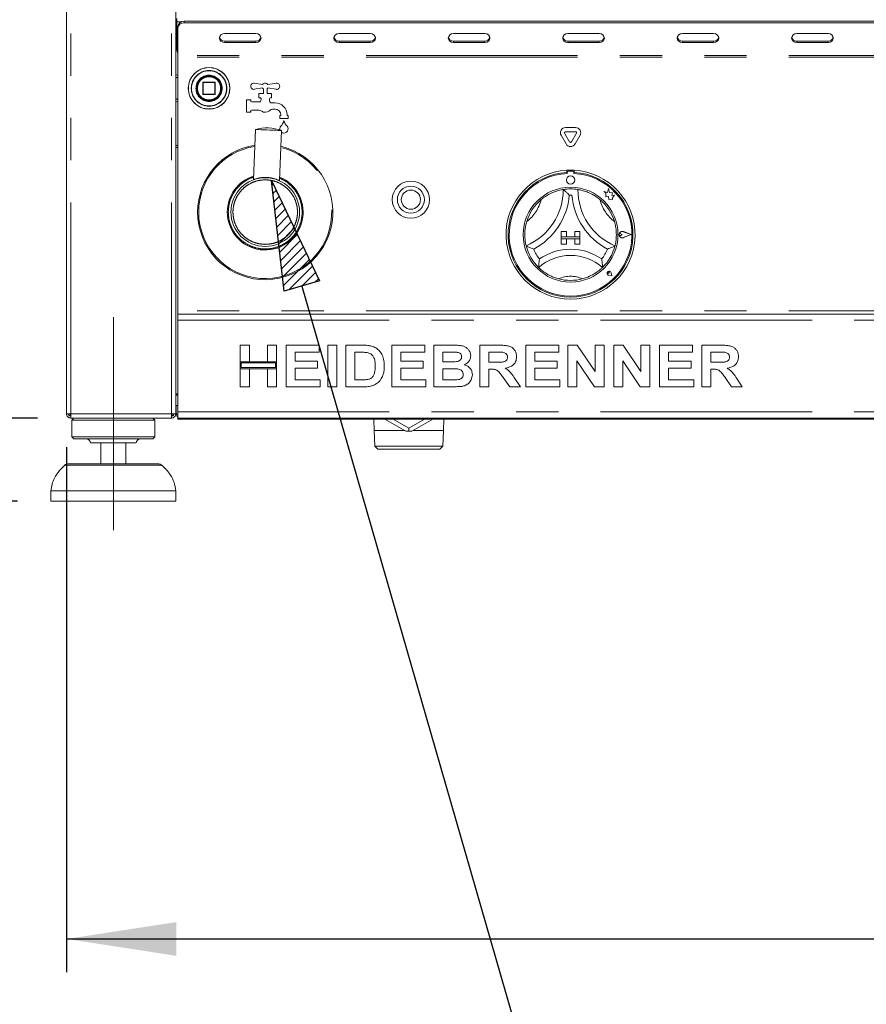
# Model space of a CAD drawing. Units: millimetres. Extents: x 5 to 415, y 5 to 292.
# Drawn here: x 43 to 69, y 182 to 212 of the extents above; entities that cross this region are included whole.
import ezdxf

# ---------------------------------------------------------------- set-up
doc = ezdxf.new("R2010")
doc.units = ezdxf.units.MM
doc.linetypes.add('CENTERX2', pattern=[20.32, 12.7, -2.54, 2.54, -2.54])
doc.linetypes.add('PHANTOM', pattern=[12.7, 6.35, -1.27, 1.27, -1.27, 1.27, -1.27])
doc.layers.add('BEMAßUNG', color=96, linetype='Continuous')
doc.layers.add('SLD-0', color=179, linetype='Continuous')
doc.styles.add('SLDTEXTSTYLE0', font='TXT', dxfattribs={"width": 0.75})
doc.styles.add('SLDTEXTSTYLE2', font='TXT', dxfattribs={"width": 0.96})
doc.dimstyles.new('SLDDIMSTYLE0', dxfattribs={"dimtxt": 3.5, "dimasz": 3.302, "dimexe": 0, "dimexo": 0.0625, "dimgap": 0.875, "dimtad": 1, "dimdec": 0, "dimlfac": 16, "dimrnd": 1e-09, "dimzin": 12, "dimdsep": 46, "dimtxsty": 'SLDTEXTSTYLE0', "dimblk1": 'NONE', "dimblk2": 'NONE', "dimsah": 1, "dimcen": 0.09, "dimadec": 0, "dimazin": 3, "dimtfac": 1, "dimtofl": 0, "dimtmove": 0, "dimatfit": 3, "dimldrblk": 'NONE', "dimfxl": 0, "dimfrac": 2, "dimtolj": 1, "dimtzin": 12, "dimarcsym": 0})
doc.dimstyles.new('SLDDIMSTYLE1', dxfattribs={"dimtxt": 3.5, "dimasz": 3.302, "dimexe": 0, "dimexo": 0.0625, "dimgap": 0.875, "dimtad": 1, "dimdec": 0, "dimlfac": 16, "dimrnd": 1e-09, "dimzin": 12, "dimdsep": 46, "dimtxsty": 'SLDTEXTSTYLE0', "dimblk1": 'NONE', "dimblk2": 'NONE', "dimsah": 1, "dimcen": 0.09, "dimadec": 0, "dimazin": 3, "dimtfac": 1, "dimtdec": 0, "dimtofl": 0, "dimtmove": 0, "dimatfit": 3, "dimldrblk": 'NONE', "dimfxl": 0, "dimfrac": 2, "dimtolj": 1, "dimtzin": 12, "dimarcsym": 0})
doc.dimstyles.new('SLDDIMSTYLE2', dxfattribs={"dimtxt": 3.5, "dimasz": 3.302, "dimexe": 0, "dimexo": 0.0625, "dimgap": 0.875, "dimtad": 1, "dimdec": 0, "dimlfac": 16, "dimrnd": 1e-09, "dimzin": 12, "dimdsep": 46, "dimtxsty": 'SLDTEXTSTYLE0', "dimblk1": 'NONE', "dimblk2": 'NONE', "dimsah": 1, "dimcen": 0.09, "dimadec": 0, "dimazin": 3, "dimtol": 1, "dimtp": 15, "dimtm": 10, "dimtfac": 1, "dimtofl": 0, "dimtmove": 0, "dimatfit": 3, "dimldrblk": 'NONE', "dimfxl": 0, "dimfrac": 2, "dimtolj": 1, "dimtzin": 12, "dimarcsym": 0})

# ---------------------------------------------------------------- blocks, each defined once
blk = doc.blocks.new('_D')
at = {"layer": 'BEMAßUNG'}
for p, q in [((43.667, 224.733), (33.339, 224.733)), ((34.339, 197.233), (34.339, 224.733)), ((43.339, 197.233), (33.339, 197.233))]:
    blk.add_line(p, q, dxfattribs=at)
for points in [[(34.339, 224.733), (33.831, 221.431), (34.847, 221.431)], [(34.339, 197.233), (34.847, 200.535), (33.831, 200.535)]]:
    blk.add_solid(points, dxfattribs=at)
at = {"layer": 'BEMAßUNG', "insert": (30.09, 204.059), "char_height": 3.5, "attachment_point": 1, "rotation": 90, "style": 'SLDTEXTSTYLE2'}
blk.add_mtext('440', dxfattribs=at)
blk = doc.blocks.new('_None')
blk = doc.blocks.new('_D_1')
at = {"layer": 'BEMAßUNG'}
for p, q in [((43.667, 234.103), (27.339, 234.103)), ((28.339, 197.233), (28.339, 234.103)), ((43.339, 197.233), (27.339, 197.233))]:
    blk.add_line(p, q, dxfattribs=at)
for points in [[(28.339, 234.103), (27.831, 230.801), (28.847, 230.801)], [(28.339, 197.233), (28.847, 200.535), (27.831, 200.535)]]:
    blk.add_solid(points, dxfattribs=at)
at = {"layer": 'BEMAßUNG', "insert": (24.09, 212.366), "char_height": 3.5, "attachment_point": 1, "rotation": 90, "style": 'SLDTEXTSTYLE2'}
blk.add_mtext('590', dxfattribs=at)
blk = doc.blocks.new('_D_3')
at = {"layer": 'BEMAßUNG'}
for p, q in [((40.112, 199.733), (40.112, 206.083)), ((43.937, 199.733), (39.112, 199.733)), ((40.112, 197.233), (40.112, 199.733)), ((43.339, 197.233), (39.112, 197.233)), ((40.112, 197.233), (40.112, 179.999))]:
    blk.add_line(p, q, dxfattribs=at)
for points in [[(40.112, 199.733), (40.62, 203.035), (39.604, 203.035)], [(40.112, 197.233), (39.604, 193.931), (40.62, 193.931)]]:
    blk.add_solid(points, dxfattribs=at)
at = {"layer": 'BEMAßUNG', "char_height": 3.5, "attachment_point": 1, "rotation": 90, "style": 'SLDTEXTSTYLE2'}
for s, insert in [('15', (31.337, 189.294)), ('10', (35.862, 189.294)), ('+', (31.337, 186.465)), ('-', (35.862, 187.104)), ('40', (35.809, 179.999))]:
    blk.add_mtext(s, dxfattribs=dict(at, insert=insert))
blk = doc.blocks.new('_D_5')
at = {"layer": 'BEMAßUNG'}
for p, q in [((44.808, 198.858), (44.808, 183.079)), ((152.401, 198.858), (152.401, 183.079)), ((44.808, 184.079), (152.401, 184.079))]:
    blk.add_line(p, q, dxfattribs=at)
for points in [[(44.808, 184.079), (48.11, 183.571), (48.11, 184.587)], [(152.401, 184.079), (149.099, 184.587), (149.099, 183.571)]]:
    blk.add_solid(points, dxfattribs=at)
at = {"layer": 'BEMAßUNG', "insert": (96.693, 188.329), "char_height": 3.5, "attachment_point": 1, "style": 'SLDTEXTSTYLE2'}
blk.add_mtext('1722', dxfattribs=at)

msp = doc.modelspace()

# ---------------------------------------------------------------- hatches: boundary and pattern name
at = {"layer": 'BEMAßUNG'}
h = msp.add_hatch(dxfattribs=at)
h.set_pattern_fill('ANSI31', color=256, scale=0.0625, style=0)
h.paths.add_polyline_path([(52.404, 203.851), (51.347, 203.546), (50.961, 206.871)], flags=0)

# ---------------------------------------------------------------- linework, layer by layer
for p, q in [((51.347, 203.546), (50.961, 206.871)), ((50.961, 206.871), (52.404, 203.851)), ((52.404, 203.851), (51.347, 203.546)), ((51.876, 203.699), (59.716, 176.519))]:
    msp.add_line(p, q, dxfattribs=at)
at = {"layer": 'BEMAßUNG', "linetype": 'CENTERX2', "lineweight": 18}
msp.add_line((46.214, 196.358), (46.214, 202.764), dxfattribs=at)
at = {"layer": 'SLD-0', "color": 179, "linetype": 'Continuous', "lineweight": 18}
for p, q in [((44.808, 199.858), (44.808, 221.483)), ((48.089, 199.858), (48.089, 221.483)), ((48.12, 211.67), (48.089, 211.67)), ((48.12, 211.733), (48.12, 211.639)), ((48.12, 210.795), (48.12, 211.639)), ((48.339, 211.655), (148.87, 211.655)), ((48.339, 211.608), (148.87, 211.608)), ((48.151, 211.446), (48.151, 211.493)), ((48.151, 210.623), (48.151, 211.446)), ((49.447, 211.244), (49.413, 211.2)), ((49.498, 211.273), (49.447, 211.244)), ((49.558, 211.283), (49.498, 211.273)), ((50.495, 211.283), (49.558, 211.283)), ((50.555, 211.273), (50.495, 211.283)), ((50.606, 211.244), (50.555, 211.273)), ((50.639, 211.2), (50.606, 211.244)), ((52.885, 211.244), (52.851, 211.2)), ((52.935, 211.273), (52.885, 211.244)), ((52.995, 211.283), (52.935, 211.273)), ((53.933, 211.283), (52.995, 211.283)), ((53.992, 211.273), (53.933, 211.283)), ((54.043, 211.244), (53.992, 211.273)), ((54.077, 211.2), (54.043, 211.244)), ((56.322, 211.244), (56.288, 211.2)), ((56.373, 211.273), (56.322, 211.244)), ((56.433, 211.283), (56.373, 211.273)), ((57.37, 211.283), (56.433, 211.283)), ((57.43, 211.273), (57.37, 211.283)), ((57.481, 211.244), (57.43, 211.273)), ((57.514, 211.2), (57.481, 211.244)), ((59.76, 211.244), (59.726, 211.2)), ((59.81, 211.273), (59.76, 211.244)), ((59.87, 211.283), (59.81, 211.273)), ((60.808, 211.283), (59.87, 211.283)), ((60.867, 211.273), (60.808, 211.283)), ((60.918, 211.244), (60.867, 211.273)), ((60.952, 211.2), (60.918, 211.244)), ((63.197, 211.244), (63.163, 211.2)), ((63.248, 211.273), (63.197, 211.244)), ((63.308, 211.283), (63.248, 211.273)), ((64.245, 211.283), (63.308, 211.283)), ((64.305, 211.273), (64.245, 211.283)), ((64.356, 211.244), (64.305, 211.273)), ((64.389, 211.2), (64.356, 211.244)), ((66.635, 211.244), (66.601, 211.2)), ((66.685, 211.273), (66.635, 211.244)), ((66.745, 211.283), (66.685, 211.273)), ((67.683, 211.283), (66.745, 211.283)), ((67.742, 211.273), (67.683, 211.283)), ((67.793, 211.244), (67.742, 211.273)), ((67.827, 211.2), (67.793, 211.244)), ((49.413, 211.2), (49.401, 211.148)), ((49.401, 211.148), (49.413, 211.096)), ((49.413, 211.096), (49.447, 211.052)), ((49.447, 211.052), (49.498, 211.023)), ((49.498, 211.023), (49.558, 211.013)), ((49.558, 211.06), (50.495, 211.06)), ((49.558, 211.013), (50.495, 211.013)), ((50.495, 211.013), (50.555, 211.023)), ((50.555, 211.023), (50.606, 211.052)), ((50.606, 211.052), (50.639, 211.096)), ((50.651, 211.148), (50.639, 211.2)), ((50.639, 211.096), (50.651, 211.148)), ((52.851, 211.2), (52.839, 211.148)), ((52.839, 211.148), (52.851, 211.096)), ((52.851, 211.096), (52.885, 211.052)), ((52.885, 211.052), (52.935, 211.023)), ((52.935, 211.023), (52.995, 211.013)), ((52.995, 211.06), (53.933, 211.06)), ((52.995, 211.013), (53.933, 211.013)), ((53.933, 211.013), (53.992, 211.023)), ((53.992, 211.023), (54.043, 211.052)), ((54.043, 211.052), (54.077, 211.096)), ((54.089, 211.148), (54.077, 211.2)), ((54.077, 211.096), (54.089, 211.148)), ((56.288, 211.2), (56.276, 211.148)), ((56.276, 211.148), (56.288, 211.096)), ((56.288, 211.096), (56.322, 211.052)), ((56.322, 211.052), (56.373, 211.023)), ((56.373, 211.023), (56.433, 211.013)), ((56.433, 211.06), (57.37, 211.06)), ((56.433, 211.013), (57.37, 211.013)), ((57.37, 211.013), (57.43, 211.023)), ((57.43, 211.023), (57.481, 211.052)), ((57.481, 211.052), (57.514, 211.096)), ((57.526, 211.148), (57.514, 211.2)), ((57.514, 211.096), (57.526, 211.148)), ((59.726, 211.2), (59.714, 211.148)), ((59.714, 211.148), (59.726, 211.096)), ((59.726, 211.096), (59.76, 211.052)), ((59.76, 211.052), (59.81, 211.023)), ((59.81, 211.023), (59.87, 211.013)), ((59.87, 211.06), (60.808, 211.06)), ((59.87, 211.013), (60.808, 211.013)), ((60.808, 211.013), (60.867, 211.023)), ((60.867, 211.023), (60.918, 211.052)), ((60.918, 211.052), (60.952, 211.096)), ((60.964, 211.148), (60.952, 211.2)), ((60.952, 211.096), (60.964, 211.148)), ((63.163, 211.2), (63.151, 211.148)), ((63.151, 211.148), (63.163, 211.096)), ((63.163, 211.096), (63.197, 211.052)), ((63.197, 211.052), (63.248, 211.023)), ((63.248, 211.023), (63.308, 211.013)), ((63.308, 211.06), (64.245, 211.06)), ((63.308, 211.013), (64.245, 211.013)), ((64.245, 211.013), (64.305, 211.023)), ((64.305, 211.023), (64.356, 211.052)), ((64.356, 211.052), (64.389, 211.096)), ((64.401, 211.148), (64.389, 211.2)), ((64.389, 211.096), (64.401, 211.148)), ((66.601, 211.2), (66.589, 211.148)), ((66.589, 211.148), (66.601, 211.096)), ((66.601, 211.096), (66.635, 211.052)), ((66.635, 211.052), (66.685, 211.023)), ((66.685, 211.023), (66.745, 211.013)), ((66.745, 211.06), (67.683, 211.06)), ((66.745, 211.013), (67.683, 211.013)), ((67.683, 211.013), (67.742, 211.023)), ((67.742, 211.023), (67.793, 211.052)), ((67.793, 211.052), (67.827, 211.096)), ((67.839, 211.148), (67.827, 211.2)), ((67.827, 211.096), (67.839, 211.148)), ((48.151, 210.623), (48.151, 210.576)), ((48.151, 210.576), (48.151, 202.951)), ((48.901, 209.814), (48.901, 209.464)), ((49.264, 209.826), (48.914, 209.826)), ((49.276, 209.464), (49.276, 209.814)), ((50.447, 209.794), (50.699, 209.754)), ((50.854, 209.754), (51.105, 209.794)), ((49.46, 209.588), (49.464, 209.641)), ((50.699, 209.649), (50.447, 209.609)), ((50.589, 209.358), (50.589, 209.483)), ((50.589, 209.483), (50.72, 209.483)), ((50.72, 209.483), (50.72, 209.626)), ((50.833, 209.626), (50.833, 209.483)), ((50.833, 209.483), (50.964, 209.483)), ((51.105, 209.609), (50.854, 209.649)), ((50.964, 209.483), (50.964, 209.358)), ((48.914, 209.451), (49.264, 209.451)), ((50.214, 208.92), (50.214, 209.295)), ((50.214, 209.295), (50.339, 209.295)), ((50.339, 209.295), (50.339, 209.264)), ((50.37, 209.233), (50.589, 209.233)), ((50.62, 209.358), (50.589, 209.358)), ((50.651, 209.295), (50.651, 209.326)), ((50.901, 209.326), (50.901, 209.273)), ((50.964, 209.358), (50.933, 209.358)), ((50.972, 209.201), (51.07, 209.201)), ((50.339, 208.92), (50.214, 208.92)), ((50.339, 208.951), (50.339, 208.92)), ((50.569, 208.983), (50.37, 208.983)), ((51.07, 209.014), (51.024, 209.014)), ((51.214, 208.733), (51.214, 208.826)), ((51.214, 208.826), (51.245, 208.826)), ((51.464, 208.733), (51.214, 208.733)), ((51.245, 208.826), (51.245, 208.839)), ((51.433, 208.839), (51.433, 208.826)), ((51.433, 208.826), (51.464, 208.826)), ((51.464, 208.826), (51.464, 208.733)), ((50.482, 208.402), (50.424, 206.897)), ((50.493, 208.402), (50.482, 208.402)), ((50.527, 208.401), (50.493, 208.402)), ((50.58, 208.398), (50.527, 208.401)), ((50.651, 208.396), (50.58, 208.398)), ((50.734, 208.392), (50.651, 208.396)), ((50.825, 208.389), (50.734, 208.392)), ((50.919, 208.385), (50.825, 208.389)), ((51.011, 208.382), (50.919, 208.385)), ((51.094, 208.378), (51.011, 208.382)), ((51.165, 208.376), (51.094, 208.378)), ((51.218, 208.374), (51.165, 208.376)), ((51.204, 206.867), (51.263, 208.372)), ((51.214, 208.423), (51.225, 208.472)), ((51.218, 208.388), (51.214, 208.423)), ((51.251, 208.372), (51.218, 208.374)), ((51.263, 208.372), (51.251, 208.372)), ((59.921, 208.03), (59.771, 208.29)), ((59.798, 208.461), (60.098, 208.461)), ((59.798, 208.336), (60.098, 208.336)), ((60.125, 208.29), (59.975, 208.03)), ((59.813, 207.967), (59.663, 208.227)), ((60.234, 208.227), (60.084, 207.967)), ((48.151, 207.926), (48.089, 207.926)), ((48.089, 207.92), (48.151, 207.92)), ((48.151, 207.858), (48.089, 207.858)), ((59.839, 207.177), (59.839, 207.114)), ((59.851, 207.117), (59.851, 207.083)), ((60.014, 207.148), (59.883, 207.148)), ((60.045, 207.083), (60.045, 207.117)), ((60.058, 207.177), (60.058, 207.114)), ((50.424, 206.897), (50.424, 206.897)), ((60.951, 206.539), (61.006, 206.498)), ((61.053, 206.512), (60.951, 206.539)), ((61.083, 206.626), (61.053, 206.512)), ((61.113, 206.511), (61.083, 206.626)), ((61.204, 206.498), (61.113, 206.511)), ((61.006, 206.498), (61.006, 206.379)), ((61.006, 206.379), (61.09, 206.384)), ((61.09, 206.384), (61.095, 206.303)), ((61.095, 206.303), (61.164, 206.307)), ((61.164, 206.307), (61.205, 206.297)), ((61.192, 206.423), (61.204, 206.498)), ((61.267, 206.427), (61.192, 206.423)), ((61.205, 206.344), (61.267, 206.427)), ((61.205, 206.297), (61.205, 206.344)), ((59.667, 205.336), (59.823, 205.336)), ((59.667, 205.336), (59.667, 205.18)), ((59.823, 205.336), (59.823, 205.18)), ((60.073, 205.336), (60.073, 205.18)), ((60.23, 205.336), (60.073, 205.336)), ((60.23, 205.336), (60.23, 205.18)), ((61.767, 205.242), (61.533, 205.331)), ((61.772, 205.242), (61.534, 205.333)), ((59.667, 205.18), (59.823, 205.18)), ((59.667, 205.18), (59.667, 205.117)), ((60.23, 205.18), (59.667, 205.18)), ((59.667, 204.961), (59.667, 205.117)), ((59.667, 205.117), (59.823, 205.117)), ((59.667, 205.117), (60.23, 205.117)), ((59.823, 204.961), (59.823, 205.117)), ((60.23, 205.18), (60.073, 205.18)), ((60.23, 205.117), (60.073, 205.117)), ((60.073, 204.961), (60.073, 205.117)), ((60.23, 205.18), (60.23, 205.117)), ((60.23, 204.961), (60.23, 205.117)), ((61.5, 205.242), (61.458, 205.27)), ((61.5, 205.242), (61.458, 205.214)), ((61.767, 205.242), (61.533, 205.153)), ((61.772, 205.242), (61.534, 205.152)), ((59.667, 204.961), (59.823, 204.961)), ((60.23, 204.961), (60.073, 204.961)), ((61.108, 204.082), (61.077, 204.086)), ((61.188, 204.002), (61.096, 204.021)), ((61.189, 204.002), (61.096, 204.02)), ((61.108, 204.082), (61.104, 204.113)), ((61.189, 204.002), (61.17, 204.094)), ((61.188, 204.002), (61.17, 204.094)), ((48.151, 202.951), (48.151, 202.858)), ((48.151, 202.858), (149.058, 202.858)), ((48.151, 202.67), (48.151, 202.858)), ((48.151, 199.92), (48.151, 202.67)), ((50.026, 201.423), (50.026, 201.92)), ((50.026, 201.92), (50.299, 201.92)), ((50.299, 201.92), (50.299, 201.423)), ((50.844, 201.92), (51.116, 201.92)), ((50.844, 201.423), (50.844, 201.92)), ((51.116, 201.92), (51.116, 201.423)), ((51.405, 200.67), (51.405, 201.92)), ((51.405, 201.92), (52.398, 201.92)), ((52.398, 201.92), (52.398, 201.712)), ((52.655, 201.92), (52.927, 201.92)), ((52.655, 200.67), (52.655, 201.92)), ((52.927, 201.92), (52.927, 200.67)), ((53.199, 200.67), (53.199, 201.92)), ((53.199, 201.92), (53.707, 201.92)), ((54.578, 201.92), (55.571, 201.92)), ((54.578, 200.67), (54.578, 201.92)), ((55.571, 201.92), (55.571, 201.712)), ((55.844, 201.92), (56.404, 201.92)), ((55.844, 200.67), (55.844, 201.92)), ((57.222, 200.67), (57.222, 201.92)), ((57.222, 201.92), (57.797, 201.92)), ((58.6, 200.67), (58.6, 201.92)), ((58.6, 201.92), (59.594, 201.92)), ((59.594, 201.92), (59.594, 201.712)), ((59.866, 200.67), (59.866, 201.92)), ((59.866, 201.92), (60.15, 201.92)), ((60.15, 201.92), (60.683, 201.129)), ((60.683, 201.92), (60.956, 201.92)), ((60.683, 201.129), (60.683, 201.92)), ((60.956, 201.92), (60.956, 200.67)), ((61.244, 201.92), (61.528, 201.92)), ((61.244, 200.67), (61.244, 201.92)), ((61.528, 201.92), (62.062, 201.129)), ((62.062, 201.92), (62.334, 201.92)), ((62.062, 201.129), (62.062, 201.92)), ((62.334, 201.92), (62.334, 200.67)), ((62.623, 200.67), (62.623, 201.92)), ((62.623, 201.92), (63.616, 201.92)), ((63.616, 201.92), (63.616, 201.712)), ((63.889, 200.67), (63.889, 201.92)), ((63.889, 201.92), (64.463, 201.92)), ((52.398, 201.712), (51.677, 201.712)), ((51.677, 201.712), (51.677, 201.439)), ((53.472, 201.712), (53.472, 200.879)), ((53.601, 201.712), (53.472, 201.712)), ((54.85, 201.712), (54.85, 201.439)), ((55.571, 201.712), (54.85, 201.712)), ((56.283, 201.712), (56.116, 201.712)), ((56.116, 201.712), (56.116, 201.423)), ((57.711, 201.712), (57.494, 201.712)), ((57.494, 201.712), (57.494, 201.407)), ((59.594, 201.712), (58.873, 201.712)), ((58.873, 201.712), (58.873, 201.439)), ((62.895, 201.712), (62.895, 201.439)), ((63.616, 201.712), (62.895, 201.712)), ((64.161, 201.712), (64.161, 201.407)), ((64.378, 201.712), (64.161, 201.712)), ((50.299, 201.423), (50.026, 201.423)), ((51.116, 201.423), (50.026, 201.423)), ((50.026, 201.423), (50.026, 201.215)), ((50.026, 200.67), (50.026, 201.215)), ((50.026, 201.215), (50.299, 201.215)), ((50.026, 201.215), (51.116, 201.215)), ((51.085, 201.392), (50.058, 201.392)), ((50.058, 201.392), (50.058, 201.246)), ((50.058, 201.246), (51.085, 201.246)), ((50.299, 201.215), (50.299, 200.67)), ((51.116, 201.423), (50.844, 201.423)), ((50.844, 200.67), (50.844, 201.215)), ((50.844, 201.215), (51.116, 201.215)), ((51.085, 201.246), (51.085, 201.392)), ((51.116, 201.215), (51.116, 201.423)), ((51.116, 201.215), (51.116, 200.67)), ((51.677, 201.439), (52.35, 201.439)), ((52.35, 201.231), (51.677, 201.231)), ((51.677, 201.231), (51.677, 200.879)), ((52.35, 201.439), (52.35, 201.231)), ((54.85, 201.439), (55.523, 201.439)), ((54.85, 201.231), (54.85, 200.879)), ((55.523, 201.231), (54.85, 201.231)), ((55.523, 201.439), (55.523, 201.231)), ((56.116, 201.423), (56.306, 201.423)), ((56.116, 201.215), (56.116, 200.879)), ((56.349, 201.215), (56.116, 201.215)), ((57.494, 201.407), (57.7, 201.407)), ((57.552, 201.199), (57.494, 201.199)), ((57.494, 201.199), (57.494, 200.67)), ((58.873, 201.439), (59.546, 201.439)), ((59.546, 201.231), (58.873, 201.231)), ((58.873, 201.231), (58.873, 200.879)), ((59.546, 201.439), (59.546, 201.231)), ((60.664, 200.67), (60.139, 201.449)), ((60.139, 201.449), (60.139, 200.67)), ((61.517, 201.449), (61.517, 200.67)), ((62.042, 200.67), (61.517, 201.449)), ((62.895, 201.439), (63.568, 201.439)), ((63.568, 201.231), (62.895, 201.231)), ((62.895, 201.231), (62.895, 200.879)), ((63.568, 201.439), (63.568, 201.231)), ((64.161, 201.407), (64.366, 201.407)), ((64.218, 201.199), (64.161, 201.199)), ((64.161, 201.199), (64.161, 200.67)), ((58.119, 200.67), (57.928, 200.949)), ((58.274, 200.918), (58.44, 200.67)), ((64.786, 200.67), (64.594, 200.949)), ((64.941, 200.918), (65.107, 200.67)), ((50.299, 200.67), (50.026, 200.67)), ((51.116, 200.67), (50.844, 200.67)), ((52.43, 200.67), (51.405, 200.67)), ((51.677, 200.879), (52.43, 200.879)), ((52.43, 200.879), (52.43, 200.67)), ((52.927, 200.67), (52.655, 200.67)), ((53.722, 200.67), (53.199, 200.67)), ((53.472, 200.879), (53.686, 200.879)), ((55.603, 200.67), (54.578, 200.67)), ((54.85, 200.879), (55.603, 200.879)), ((55.603, 200.879), (55.603, 200.67)), ((56.312, 200.67), (55.844, 200.67)), ((56.116, 200.879), (56.383, 200.879)), ((57.494, 200.67), (57.222, 200.67)), ((58.44, 200.67), (58.119, 200.67)), ((59.626, 200.67), (58.6, 200.67)), ((58.873, 200.879), (59.626, 200.879)), ((59.626, 200.879), (59.626, 200.67)), ((60.139, 200.67), (59.866, 200.67)), ((60.956, 200.67), (60.664, 200.67)), ((61.517, 200.67), (61.244, 200.67)), ((62.334, 200.67), (62.042, 200.67)), ((63.648, 200.67), (62.623, 200.67)), ((62.895, 200.879), (63.648, 200.879)), ((63.648, 200.879), (63.648, 200.67)), ((64.161, 200.67), (63.889, 200.67)), ((65.107, 200.67), (64.786, 200.67)), ((48.089, 200.462), (48.151, 200.462)), ((48.151, 200.42), (48.089, 200.42)), ((48.105, 200.462), (48.105, 200.42)), ((48.089, 200.108), (48.151, 200.108)), ((48.105, 200.108), (48.105, 199.858)), ((44.808, 199.858), (44.933, 199.858)), ((44.917, 199.795), (44.917, 199.858)), ((44.933, 199.795), (44.917, 199.795)), ((44.933, 199.733), (44.933, 199.795)), ((44.933, 199.733), (44.937, 199.733)), ((44.937, 199.733), (47.959, 199.733)), ((45.026, 199.733), (44.964, 199.67)), ((47.464, 199.67), (47.401, 199.733)), ((47.959, 199.733), (47.964, 199.733)), ((47.964, 199.858), (48.089, 199.858)), ((47.964, 199.733), (47.964, 199.795)), ((47.98, 199.797), (47.98, 199.858)), ((48.151, 199.858), (48.105, 199.858)), ((48.151, 199.733), (48.151, 199.92)), ((149.058, 199.733), (48.151, 199.733)), ((48.151, 199.701), (48.151, 199.733)), ((44.964, 199.67), (44.964, 199.17)), ((47.464, 199.67), (44.964, 199.67)), ((47.464, 199.17), (47.464, 199.67)), ((48.151, 199.701), (149.058, 199.701)), ((54.042, 199.701), (54.053, 199.356)), ((55.002, 199.336), (54.369, 199.701)), ((54.619, 199.701), (55.092, 199.429)), ((55.092, 199.429), (55.565, 199.701)), ((55.092, 199.429), (55.092, 199.334)), ((55.815, 199.701), (55.182, 199.336)), ((56.131, 199.356), (56.142, 199.701)), ((44.964, 199.17), (45.026, 199.108)), ((47.464, 199.17), (44.964, 199.17)), ((47.401, 199.108), (47.464, 199.17)), ((54.053, 199.356), (54.068, 198.888)), ((54.967, 199.356), (54.053, 199.356)), ((54.053, 199.356), (54.968, 199.356)), ((54.145, 199.356), (54.145, 199.356)), ((55.216, 199.356), (56.131, 199.356)), ((56.131, 199.356), (55.217, 199.356)), ((56.039, 199.356), (56.039, 199.356)), ((56.116, 198.888), (56.131, 199.356)), ((47.401, 199.108), (45.026, 199.108)), ((46.901, 198.983), (45.526, 198.983)), ((45.839, 198.983), (45.839, 198.358)), ((46.589, 198.358), (46.589, 198.983)), ((54.068, 198.888), (54.163, 198.795)), ((56.116, 198.888), (54.068, 198.888)), ((56.021, 198.795), (56.116, 198.888)), ((56.021, 198.795), (54.163, 198.795)), ((44.876, 198.358), (46.214, 198.358)), ((46.214, 198.358), (47.551, 198.358)), ((44.339, 197.545), (44.339, 197.233)), ((48.089, 197.545), (44.339, 197.545)), ((48.089, 197.233), (48.089, 197.545)), ((48.089, 197.233), (44.339, 197.233))]:
    msp.add_line(p, q, dxfattribs=at)
at = {"layer": 'SLD-0', "color": 8, "linetype": 'PHANTOM', "lineweight": 18}
for p, q in [((44.933, 199.858), (44.933, 221.483)), ((47.964, 199.858), (47.964, 221.483)), ((48.12, 211.639), (48.257, 211.639)), ((48.339, 211.655), (48.339, 211.608)), ((49.558, 211.06), (49.558, 211.013)), ((50.495, 211.06), (50.495, 211.013)), ((52.995, 211.06), (52.995, 211.013)), ((53.933, 211.06), (53.933, 211.013)), ((56.433, 211.06), (56.433, 211.013)), ((57.37, 211.06), (57.37, 211.013)), ((59.87, 211.06), (59.87, 211.013)), ((60.808, 211.06), (60.808, 211.013)), ((63.308, 211.06), (63.308, 211.013)), ((64.245, 211.06), (64.245, 211.013)), ((66.745, 211.06), (66.745, 211.013)), ((67.683, 211.06), (67.683, 211.013)), ((149.058, 210.623), (48.151, 210.623)), ((149.058, 210.576), (48.151, 210.576)), ((48.151, 209.98), (48.089, 209.945)), ((48.905, 209.814), (48.901, 209.814)), ((48.914, 209.814), (48.905, 209.814)), ((48.914, 209.826), (48.914, 209.814)), ((48.914, 209.464), (48.914, 209.814)), ((48.914, 209.814), (49.264, 209.814)), ((49.264, 209.814), (49.264, 209.826)), ((49.276, 209.814), (49.264, 209.814)), ((49.264, 209.814), (49.264, 209.464)), ((49.483, 209.644), (49.483, 209.639)), ((49.615, 209.636), (49.615, 209.639)), ((48.089, 209.333), (48.151, 209.298)), ((48.901, 209.464), (48.914, 209.464)), ((48.914, 209.464), (48.914, 209.451)), ((49.264, 209.464), (48.914, 209.464)), ((49.264, 209.451), (49.264, 209.464)), ((49.264, 209.464), (49.276, 209.464)), ((149.058, 202.951), (48.151, 202.951)), ((48.151, 202.67), (149.058, 202.67)), ((44.933, 199.858), (47.964, 199.858)), ((48.151, 199.92), (149.058, 199.92)), ((47.676, 198.311), (44.752, 198.311))]:
    msp.add_line(p, q, dxfattribs=at)
at = {"layer": 'SLD-0', "color": 179, "linetype": 'Continuous', "lineweight": 18}
for centre, radius in [((49.089, 209.639), 0.625), ((49.089, 209.639), 0.381), ((49.089, 209.639), 0.375), ((49.089, 209.639), 0.363), ((50.776, 205.92), 1.031), ((55.151, 206.295), 0.559), ((59.948, 206.883), 0.125), ((55.151, 206.295), 0.406), ((55.151, 206.295), 0.288), ((59.948, 205.242), 1.425)]:
    msp.add_circle(centre, radius, dxfattribs=at)
at = {"layer": 'SLD-0', "color": 8, "linetype": 'PHANTOM', "lineweight": 18}
for radius in [0.621, 0.535]:
    msp.add_circle((49.089, 209.639), radius, dxfattribs=at)
at = {"layer": 'SLD-0', "color": 179, "linetype": 'Continuous', "lineweight": 18}
for centre, radius, start, end in [((48.327, 211.479), 0.176, 86.1892, 175.5972), ((48.327, 211.432), 0.176, 86.1896, 175.5968), ((49.549, 211.21), 0.15, 194.6898, 273.2762), ((50.504, 211.21), 0.15, 266.7253, 345.311), ((52.987, 211.21), 0.15, 194.687, 273.2776), ((53.941, 211.21), 0.15, 266.7259, 345.3086), ((56.424, 211.21), 0.15, 194.6897, 273.2753), ((57.379, 211.21), 0.15, 266.7253, 345.311), ((59.862, 211.21), 0.15, 194.6908, 273.2742), ((60.816, 211.21), 0.15, 266.7255, 345.3104), ((63.299, 211.21), 0.15, 194.6908, 273.2742), ((64.254, 211.21), 0.15, 266.7263, 345.3092), ((66.737, 211.21), 0.15, 194.6902, 273.2744), ((67.691, 211.21), 0.15, 266.7256, 345.3098), ((48.245, 210.795), 0.125, 180, 221.4096), ((48.914, 209.814), 0.0125, 90, 180.0016), ((49.264, 209.814), 0.0125, 45, 90), ((49.264, 209.814), 0.0125, 0, 45), ((50.433, 209.701), 0.0938, 81, 279), ((50.776, 209.701), 0.0938, 34.2398, 145.7602), ((51.12, 209.701), 0.0938, 261, 99), ((50.776, 209.701), 0.0938, 214.2398, 233.1301), ((50.776, 209.701), 0.0938, 306.8701, 325.7602), ((48.914, 209.464), 0.0125, 180, 225), ((48.914, 209.464), 0.0125, 225, 270), ((49.264, 209.464), 0.0125, 270, 315), ((49.264, 209.464), 0.0125, 315, 0), ((50.37, 209.264), 0.0313, 180.0006, 270), ((50.589, 209.295), 0.0625, 270, 0), ((50.62, 209.326), 0.0312, 359.9996, 90), ((50.933, 209.326), 0.0313, 90, 180), ((50.964, 209.273), 0.0625, 179.9996, 221.4096), ((50.776, 209.108), 0.187, 38.6822, 41.4096), ((50.972, 209.264), 0.0625, 218.6822, 270), ((51.07, 208.839), 0.363, 0, 90), ((50.37, 208.951), 0.0312, 90, 180), ((50.569, 208.795), 0.188, 56.4427, 90), ((50.776, 209.108), 0.188, 236.4427, 311.4096), ((51.024, 208.826), 0.188, 90, 131.4096), ((51.07, 208.839), 0.175, 360, 90), ((50.918, 208.788), 0.438, 316.7602, 344.3258), ((51.76, 208.788), 0.437, 195.6742, 223.2398), ((50.826, 207.199), 1.252, 69.5896, 105.9507), ((51.282, 208.446), 0.0625, 136.7602, 155.7489), ((51.339, 208.42), 0.125, 231.3701, 24.2511), ((51.396, 208.446), 0.0625, 24.2511, 43.2398), ((59.798, 208.305), 0.156, 90, 210), ((59.798, 208.305), 0.0313, 90, 210), ((60.098, 208.305), 0.156, 330, 90), ((60.098, 208.305), 0.0313, 330, 90), ((59.948, 208.045), 0.0313, 209.9999, 330), ((50.776, 205.92), 2.031, 98.8576, 180), ((50.776, 205.92), 2.031, 180, 76.6826), ((59.948, 208.045), 0.156, 210, 330), ((59.948, 205.242), 1.938, 93.2362, 86.7638), ((59.948, 205.242), 1.875, 93.3442, 86.6558), ((59.948, 205.242), 1.938, 86.7638, 93.2362), ((59.883, 207.117), 0.0313, 90, 180), ((60.014, 207.117), 0.0313, 0, 89.9999), ((50.411, 206.898), 0.0125, 336.3824, 357.8009), ((59.948, 205.242), 1.844, 93.0118, 86.9882), ((57.885, 206.6), 1.845, 293.3275, 0), ((59.948, 205.242), 1.375, 80.8459, 99.1541), ((62.012, 206.6), 1.845, 180, 246.6725), ((59.948, 205.242), 1.375, 129.8924, 163.4351), ((57.885, 206.6), 2.032, 298.1427, 355.1848), ((59.948, 205.242), 1.188, 88.1458, 91.8542), ((62.012, 206.6), 2.032, 184.8152, 241.8573), ((59.948, 205.242), 1.375, 16.5649, 50.1076), ((61.5, 205.242), 0.0969, 69.1846, 290.8154), ((61.5, 205.242), 0.095, 69.1846, 290.8154), ((61.439, 205.242), 0.0344, 55.486, 304.514), ((59.948, 205.242), 1.375, 194.1734, 225.8266), ((59.948, 205.242), 1.188, 201.4733, 217.9923), ((59.948, 203.166), 1.639, 55.1786, 124.8214), ((59.948, 205.242), 1.188, 322.0077, 338.5267), ((59.948, 205.242), 1.375, 314.1734, 345.8266), ((59.948, 203.166), 1.451, 48.6895, 131.3105), ((61.108, 204.082), 0.0631, 11.3099, 258.6903), ((61.108, 204.082), 0.0625, 11.3099, 258.6901), ((59.948, 205.242), 1.375, 255.1398, 284.8603), ((61.081, 204.11), 0.0234, 8.1301, 261.8699), ((48.23, 199.858), 0.125, 180, 231.3178), ((55.092, 201.233), 1.899, 267.2731, 270), ((55.092, 201.233), 1.899, 270, 272.7269), ((45.401, 198.983), 0.125, 0, 90), ((47.026, 198.983), 0.125, 90, 180), ((44.876, 198.17), 0.188, 90, 131.4599), ((47.551, 198.17), 0.187, 48.5401, 90)]:
    msp.add_arc(centre, radius, start, end, dxfattribs=at)
at = {"layer": 'SLD-0', "color": 8, "linetype": 'PHANTOM', "lineweight": 18}
for centre, radius, start, end in [((49.089, 209.639), 0.526, 360, 359.6881), ((49.089, 209.639), 0.394, 0.672, 0), ((50.776, 205.92), 1.999, 99.0392, 180), ((50.776, 205.92), 1.999, 180, 76.5011), ((50.776, 205.92), 1.139, 107.8254, 180), ((50.776, 205.92), 1.139, 180, 67.7149), ((57.885, 206.6), 1.22, 307.6849, 345.6426), ((62.012, 206.6), 1.22, 194.3574, 232.3151), ((59.948, 203.166), 0.826, 64.7417, 115.2583)]:
    msp.add_arc(centre, radius, start, end, dxfattribs=at)
at = {"layer": 'SLD-0', "color": 179, "linetype": 'Continuous', "lineweight": 18}
for points, knots in [([(48.151, 210.032), (48.151, 210.032), (48.127, 210.039), (48.105, 210.044), (48.083, 210.049)], [0, 0, 0, 0, 0.034728, 1, 1, 1, 1]), ([(49.404, 209.842), (49.404, 209.842), (49.404, 209.842), (49.405, 209.841), (49.406, 209.839), (49.407, 209.838), (49.408, 209.835), (49.41, 209.833), (49.411, 209.83), (49.412, 209.829), (49.413, 209.828)], [0, 0, 0, 0, 0.123197, 0.245337, 0.369342, 0.493863, 0.619712, 0.746139, 0.873267, 1, 1, 1, 1]), ([(49.446, 209.753), (49.446, 209.753), (49.446, 209.753), (49.446, 209.752), (49.447, 209.751), (49.448, 209.749), (49.448, 209.746), (49.449, 209.743), (49.45, 209.74), (49.45, 209.739), (49.451, 209.738)], [0, 0, 0, 0, 0.12289, 0.24499, 0.369145, 0.49366, 0.61972, 0.746297, 0.873309, 1, 1, 1, 1]), ([(49.455, 209.559), (49.455, 209.559), (49.455, 209.559), (49.455, 209.558), (49.455, 209.557), (49.454, 209.555), (49.454, 209.552), (49.453, 209.549), (49.452, 209.546), (49.452, 209.544), (49.452, 209.543)], [0, 0, 0, 0, 0.122895, 0.244985, 0.369149, 0.493666, 0.619696, 0.746289, 0.873267, 1, 1, 1, 1]), ([(48.083, 209.229), (48.104, 209.234), (48.127, 209.239), (48.15, 209.246), (48.151, 209.246)], [0, 0, 0, 0, 0.932758, 1, 1, 1, 1]), ([(49.422, 209.467), (49.422, 209.467), (49.422, 209.467), (49.422, 209.466), (49.421, 209.465), (49.42, 209.463), (49.419, 209.461), (49.417, 209.458), (49.416, 209.455), (49.415, 209.454), (49.414, 209.453)], [0, 0, 0, 0, 0.122886, 0.244969, 0.369133, 0.493689, 0.619753, 0.746295, 0.873314, 1, 1, 1, 1]), ([(50.427, 206.899), (50.428, 206.899), (50.431, 206.9), (50.46, 206.911), (50.531, 206.934), (50.639, 206.956), (50.737, 206.964), (50.813, 206.964), (50.89, 206.959), (50.987, 206.944), (51.066, 206.922), (51.132, 206.899), (51.171, 206.882), (51.198, 206.87), (51.202, 206.868), (51.204, 206.867)], [0, 0, 0, 0, 0.035725, 0.100301, 0.228465, 0.356717, 0.422947, 0.485511, 0.548236, 0.614266, 0.742537, 0.782994, 0.871345, 0.935546, 1, 1, 1, 1]), ([(59.066, 206.297), (59.107, 206.329), (59.189, 206.393), (59.336, 206.477), (59.493, 206.543), (59.63, 206.582), (59.715, 206.597), (59.725, 206.599), (59.73, 206.6)], [0, 0, 0, 0, 0.143749, 0.287024, 0.473114, 0.659475, 0.841568, 1, 1, 1, 1]), ([(59.73, 206.6), (59.731, 206.598), (59.734, 206.596), (59.757, 206.576), (59.797, 206.54), (59.852, 206.489), (59.891, 206.448), (59.91, 206.429), (59.91, 206.429)], [0, 0, 0, 0, 0.152128, 0.303691, 0.505605, 0.767584, 0.997996, 1, 1, 1, 1]), ([(60.167, 206.6), (60.174, 206.599), (60.187, 206.597), (60.29, 206.576), (60.436, 206.531), (60.59, 206.462), (60.723, 206.382), (60.794, 206.325), (60.83, 206.297)], [0.0000062, 0.0000062, 0.0000062, 0.0000062, 0.1896935, 0.3794865, 0.5662444, 0.7479083, 0.873815, 1, 1, 1, 1]), ([(58.615, 204.905), (58.613, 204.912), (58.61, 204.925), (58.588, 205.027), (58.571, 205.18), (58.574, 205.348), (58.595, 205.502), (58.619, 205.59), (58.63, 205.634)], [0, 0, 0, 0, 0.189694, 0.379487, 0.566244, 0.747907, 0.873814, 1, 1, 1, 1]), ([(61.266, 205.634), (61.279, 205.584), (61.305, 205.483), (61.325, 205.315), (61.323, 205.145), (61.304, 205.004), (61.285, 204.92), (61.283, 204.91), (61.281, 204.905)], [0, 0, 0, 0, 0.143748, 0.287024, 0.473113, 0.659475, 0.841568, 1, 1, 1, 1]), ([(58.843, 204.807), (58.843, 204.807), (58.818, 204.817), (58.765, 204.837), (58.696, 204.867), (58.648, 204.889), (58.62, 204.903), (58.617, 204.905), (58.615, 204.905)], [0, 0, 0, 0, 0.002005, 0.232413, 0.494394, 0.696312, 0.847871, 1, 1, 1, 1]), ([(61.281, 204.905), (61.28, 204.905), (61.276, 204.903), (61.249, 204.889), (61.2, 204.867), (61.131, 204.837), (61.078, 204.817), (61.054, 204.807), (61.053, 204.807)], [0, 0, 0, 0, 0.152129, 0.303688, 0.505606, 0.767587, 0.997995, 1, 1, 1, 1]), ([(59.012, 204.511), (59.012, 204.511), (59.008, 204.483), (59.001, 204.424), (58.994, 204.347), (58.991, 204.292), (58.99, 204.262), (58.99, 204.258), (58.99, 204.256)], [0, 0, 0, 0, 0.001963, 0.242989, 0.509062, 0.708386, 0.853888, 1, 1, 1, 1]), ([(60.884, 204.511), (60.884, 204.511), (60.888, 204.483), (60.896, 204.424), (60.903, 204.347), (60.905, 204.292), (60.906, 204.262), (60.906, 204.258), (60.906, 204.256)], [0, 0, 0, 0, 0.001963, 0.242989, 0.509062, 0.708386, 0.853888, 1, 1, 1, 1]), ([(59.596, 203.913), (59.553, 203.926), (59.467, 203.951), (59.325, 204.013), (59.184, 204.095), (59.07, 204.182), (59.002, 204.244), (58.994, 204.252), (58.99, 204.256)], [0, 0, 0, 0, 0.127858, 0.255393, 0.444471, 0.633672, 0.822102, 1, 1, 1, 1]), ([(60.906, 204.256), (60.902, 204.251), (60.892, 204.242), (60.813, 204.17), (60.688, 204.079), (60.513, 203.981), (60.375, 203.937), (60.301, 203.913)], [0, 0, 0, 0, 0.197826, 0.395735, 0.590821, 0.778682, 1, 1, 1, 1]), ([(53.707, 201.92), (53.757, 201.92), (53.845, 201.92), (53.931, 201.903), (53.969, 201.896)], [0, 0, 0, 0, 0.560203, 1, 1, 1, 1]), ([(53.969, 201.896), (54.015, 201.88), (54.108, 201.847), (54.218, 201.747), (54.302, 201.615), (54.348, 201.456), (54.351, 201.341), (54.353, 201.283)], [0, 0, 0, 0, 0.18651, 0.372991, 0.559683, 0.779635, 1, 1, 1, 1]), ([(56.404, 201.92), (56.444, 201.92), (56.523, 201.919), (56.641, 201.913), (56.748, 201.888), (56.833, 201.837), (56.896, 201.773), (56.942, 201.695), (56.947, 201.635), (56.949, 201.606)], [0, 0, 0, 0, 0.166997, 0.333946, 0.500462, 0.62545, 0.750384, 0.875199, 1, 1, 1, 1]), ([(57.797, 201.92), (57.837, 201.92), (57.917, 201.919), (58.037, 201.908), (58.146, 201.88), (58.23, 201.821), (58.285, 201.749), (58.322, 201.665), (58.326, 201.604), (58.328, 201.574)], [0, 0, 0, 0, 0.167007, 0.333958, 0.500388, 0.625237, 0.750129, 0.875016, 1, 1, 1, 1]), ([(64.463, 201.92), (64.504, 201.92), (64.584, 201.919), (64.704, 201.908), (64.813, 201.88), (64.896, 201.821), (64.952, 201.749), (64.989, 201.665), (64.992, 201.604), (64.994, 201.574)], [0, 0, 0, 0, 0.167007, 0.333953, 0.500388, 0.625237, 0.750129, 0.875016, 1, 1, 1, 1]), ([(53.837, 201.7), (53.793, 201.704), (53.715, 201.712), (53.636, 201.712), (53.601, 201.712)], [0, 0, 0, 0, 0.559783, 1, 1, 1, 1]), ([(54.081, 201.295), (54.08, 201.343), (54.078, 201.441), (54.038, 201.573), (53.949, 201.669), (53.874, 201.69), (53.837, 201.7)], [0, 0, 0, 0, 0.281122, 0.560854, 0.780095, 1, 1, 1, 1]), ([(56.531, 201.708), (56.485, 201.709), (56.402, 201.712), (56.319, 201.712), (56.283, 201.712)], [0, 0, 0, 0, 0.559966, 1, 1, 1, 1]), ([(56.517, 201.428), (56.539, 201.431), (56.583, 201.438), (56.638, 201.47), (56.672, 201.517), (56.675, 201.552), (56.677, 201.57)], [0, 0, 0, 0, 0.280654, 0.560384, 0.780016, 1, 1, 1, 1]), ([(56.677, 201.57), (56.675, 201.591), (56.671, 201.633), (56.618, 201.692), (56.564, 201.702), (56.531, 201.708)], [0, 0, 0, 0, 0.280461, 0.560183, 1, 1, 1, 1]), ([(56.949, 201.606), (56.946, 201.572), (56.939, 201.506), (56.887, 201.426), (56.823, 201.368), (56.776, 201.346), (56.752, 201.335)], [0, 0, 0, 0, 0.279497, 0.559321, 0.779654, 1, 1, 1, 1]), ([(57.7, 201.407), (57.736, 201.408), (57.81, 201.409), (57.902, 201.411), (57.974, 201.428), (58.02, 201.459), (58.051, 201.508), (58.054, 201.544), (58.055, 201.563)], [0, 0, 0, 0, 0.250583, 0.501086, 0.625952, 0.750638, 0.875197, 1, 1, 1, 1]), ([(57.914, 201.708), (57.876, 201.709), (57.808, 201.712), (57.741, 201.712), (57.711, 201.712)], [0, 0, 0, 0, 0.5599314, 1, 1, 1, 1]), ([(58.055, 201.563), (58.053, 201.584), (58.049, 201.626), (57.999, 201.687), (57.946, 201.7), (57.914, 201.708)], [0, 0, 0, 0, 0.2807206, 0.560631, 1, 1, 1, 1]), ([(58.328, 201.574), (58.323, 201.523), (58.312, 201.422), (58.217, 201.31), (58.1, 201.251), (58.022, 201.237), (57.983, 201.23)], [0, 0, 0, 0, 0.279564, 0.558466, 0.778963, 1, 1, 1, 1]), ([(64.366, 201.407), (64.403, 201.408), (64.476, 201.409), (64.568, 201.411), (64.641, 201.428), (64.687, 201.459), (64.718, 201.508), (64.721, 201.544), (64.722, 201.563)], [0, 0, 0, 0, 0.25059, 0.501092, 0.625957, 0.750643, 0.875196, 1, 1, 1, 1]), ([(64.58, 201.708), (64.542, 201.709), (64.475, 201.712), (64.407, 201.712), (64.378, 201.712)], [0, 0, 0, 0, 0.5599314, 1, 1, 1, 1]), ([(64.722, 201.563), (64.72, 201.584), (64.716, 201.626), (64.666, 201.687), (64.613, 201.7), (64.58, 201.708)], [0, 0, 0, 0, 0.280722, 0.560644, 1, 1, 1, 1]), ([(64.994, 201.574), (64.989, 201.523), (64.979, 201.422), (64.883, 201.31), (64.767, 201.251), (64.689, 201.237), (64.65, 201.23)], [0, 0, 0, 0, 0.279562, 0.558462, 0.778958, 1, 1, 1, 1]), ([(53.861, 200.891), (53.891, 200.899), (53.952, 200.917), (54.022, 200.985), (54.06, 201.079), (54.079, 201.183), (54.08, 201.258), (54.081, 201.295)], [0, 0, 0, 0, 0.186599, 0.372062, 0.558918, 0.779333, 1, 1, 1, 1]), ([(54.353, 201.283), (54.352, 201.232), (54.349, 201.142), (54.323, 201.055), (54.311, 201.017)], [0, 0, 0, 0, 0.56008, 1, 1, 1, 1]), ([(56.306, 201.423), (56.346, 201.423), (56.416, 201.423), (56.486, 201.426), (56.517, 201.428)], [0, 0, 0, 0, 0.560038, 1, 1, 1, 1]), ([(56.725, 201.043), (56.724, 201.063), (56.72, 201.102), (56.687, 201.153), (56.639, 201.187), (56.563, 201.21), (56.466, 201.214), (56.388, 201.215), (56.349, 201.215)], [0, 0, 0, 0, 0.124797, 0.249371, 0.374105, 0.49909, 0.749466, 1, 1, 1, 1]), ([(56.752, 201.335), (56.789, 201.321), (56.864, 201.295), (56.945, 201.217), (56.991, 201.125), (56.995, 201.064), (56.998, 201.033)], [0, 0, 0, 0, 0.280218, 0.55969, 0.779728, 1, 1, 1, 1]), ([(57.928, 200.949), (57.901, 200.985), (57.846, 201.055), (57.769, 201.157), (57.657, 201.2), (57.587, 201.199), (57.552, 201.199)], [0, 0, 0, 0, 0.280903, 0.561081, 0.779437, 1, 1, 1, 1]), ([(57.983, 201.23), (58.018, 201.209), (58.087, 201.166), (58.184, 201.058), (58.24, 200.971), (58.274, 200.918)], [0, 0, 0, 0, 0.279975, 0.559711, 1, 1, 1, 1]), ([(64.594, 200.949), (64.567, 200.985), (64.513, 201.055), (64.436, 201.157), (64.324, 201.2), (64.254, 201.199), (64.218, 201.199)], [0, 0, 0, 0, 0.2809028, 0.5610744, 0.7794297, 1, 1, 1, 1]), ([(64.65, 201.23), (64.684, 201.209), (64.753, 201.166), (64.851, 201.058), (64.907, 200.971), (64.941, 200.918)], [0, 0, 0, 0, 0.27998, 0.559714, 1, 1, 1, 1]), ([(53.686, 200.879), (53.719, 200.879), (53.777, 200.879), (53.835, 200.887), (53.861, 200.891)], [0, 0, 0, 0, 0.560182, 1, 1, 1, 1]), ([(54.311, 201.017), (54.291, 200.971), (54.255, 200.888), (54.192, 200.825), (54.164, 200.796)], [0, 0, 0, 0, 0.559944, 1, 1, 1, 1]), ([(56.58, 200.886), (56.602, 200.891), (56.644, 200.902), (56.694, 200.94), (56.722, 200.991), (56.724, 201.026), (56.725, 201.043)], [0, 0, 0, 0, 0.28022, 0.559617, 0.779591, 1, 1, 1, 1]), ([(56.998, 201.033), (56.99, 200.982), (56.976, 200.88), (56.883, 200.764), (56.768, 200.697), (56.688, 200.685), (56.648, 200.679)], [0, 0, 0, 0, 0.279396, 0.558979, 0.779217, 1, 1, 1, 1]), ([(53.968, 200.697), (53.923, 200.688), (53.842, 200.671), (53.759, 200.671), (53.722, 200.67)], [0, 0, 0, 0, 0.55965, 1, 1, 1, 1]), ([(54.164, 200.796), (54.13, 200.772), (54.07, 200.729), (54, 200.707), (53.968, 200.697)], [0, 0, 0, 0, 0.5593585, 1, 1, 1, 1]), ([(56.648, 200.679), (56.585, 200.676), (56.474, 200.671), (56.362, 200.67), (56.312, 200.67)], [0, 0, 0, 0, 0.559971, 1, 1, 1, 1]), ([(56.383, 200.879), (56.42, 200.878), (56.486, 200.878), (56.551, 200.884), (56.58, 200.886)], [0, 0, 0, 0, 0.560153, 1, 1, 1, 1]), ([(44.808, 199.858), (44.81, 199.841), (44.813, 199.809), (44.842, 199.767), (44.883, 199.738), (44.916, 199.735), (44.933, 199.733)], [0, 0, 0, 0, 0.2500065, 0.4999926, 0.7499968, 1, 1, 1, 1]), ([(44.87, 199.858), (44.871, 199.85), (44.873, 199.833), (44.887, 199.812), (44.908, 199.798), (44.924, 199.796), (44.933, 199.795)], [0, 0, 0, 0, 0.2499991, 0.4999801, 0.7499805, 1, 1, 1, 1]), ([(44.937, 199.733), (44.937, 199.735), (44.936, 199.738), (44.935, 199.767), (44.934, 199.809), (44.933, 199.841), (44.933, 199.858)], [0, 0, 0, 0, 0.250001, 0.500004, 0.749999, 1, 1, 1, 1]), ([(47.964, 199.858), (47.964, 199.841), (47.963, 199.809), (47.962, 199.767), (47.961, 199.738), (47.96, 199.735), (47.959, 199.733)], [0, 0, 0, 0, 0.250001, 0.499996, 0.749999, 1, 1, 1, 1]), ([(47.964, 199.733), (47.98, 199.735), (48.013, 199.738), (48.054, 199.767), (48.083, 199.809), (48.087, 199.841), (48.089, 199.858)], [0, 0, 0, 0, 0.2499875, 0.4999946, 0.7499942, 1, 1, 1, 1]), ([(47.964, 199.795), (47.972, 199.796), (47.988, 199.798), (48.009, 199.812), (48.024, 199.833), (48.025, 199.85), (48.026, 199.858)], [0, 0, 0, 0, 0.249986, 0.499991, 0.749997, 1, 1, 1, 1]), ([(44.76, 198.311), (44.703, 198.26), (44.58, 198.149), (44.451, 197.953), (44.365, 197.745), (44.348, 197.612), (44.339, 197.545)], [0, 0, 0, 0, 0.25463, 0.553266, 0.776883, 1, 1, 1, 1]), ([(48.089, 197.545), (48.076, 197.63), (48.051, 197.8), (47.938, 198.019), (47.807, 198.191), (47.71, 198.276), (47.667, 198.313)], [0, 0, 0, 0, 0.282853, 0.570392, 0.811031, 1, 1, 1, 1])]:
    msp.add_open_spline(points, degree=3, knots=knots, dxfattribs=at)
at = {"layer": 'SLD-0', "color": 8, "linetype": 'PHANTOM', "lineweight": 18}
for points, knots in [([(48.739, 209.639), (48.744, 209.683), (48.751, 209.751), (48.794, 209.832), (48.84, 209.888), (48.896, 209.934), (48.977, 209.976), (49.089, 209.997), (49.201, 209.976), (49.282, 209.934), (49.338, 209.888), (49.383, 209.832), (49.427, 209.751), (49.434, 209.683), (49.439, 209.639)], [0, 0, 0, 0, 0.119728, 0.18418, 0.249999, 0.31582, 0.380271, 0.500002, 0.619729, 0.68418, 0.750001, 0.81582, 0.880272, 1, 1, 1, 1]), ([(49.439, 209.639), (49.434, 209.595), (49.427, 209.527), (49.383, 209.446), (49.338, 209.39), (49.282, 209.344), (49.201, 209.302), (49.089, 209.281), (48.977, 209.302), (48.896, 209.344), (48.84, 209.39), (48.794, 209.446), (48.751, 209.527), (48.744, 209.595), (48.739, 209.639)], [0, 0, 0, 0, 0.119729, 0.184181, 0.25, 0.31582, 0.380271, 0.499998, 0.619729, 0.68418, 0.75, 0.815819, 0.880271, 1, 1, 1, 1]), ([(49.667, 205.92), (49.671, 205.988), (49.678, 206.127), (49.74, 206.334), (49.843, 206.532), (49.987, 206.71), (50.165, 206.852), (50.315, 206.938), (50.407, 206.963), (50.426, 206.968)], [0, 0, 0, 0, 0.146611, 0.302005, 0.463858, 0.629147, 0.794436, 0.95629, 1, 1, 1, 1]), ([(50.776, 206.889), (50.717, 206.886), (50.596, 206.879), (50.415, 206.825), (50.241, 206.736), (50.087, 206.61), (49.961, 206.455), (49.871, 206.282), (49.819, 206.101), (49.802, 205.92), (49.819, 205.739), (49.871, 205.559), (49.961, 205.385), (50.087, 205.23), (50.241, 205.104), (50.415, 205.015), (50.596, 204.961), (50.717, 204.955), (50.776, 204.951)], [0, 0, 0, 0, 0.058257, 0.120005, 0.18432, 0.249999, 0.31568, 0.379994, 0.441742, 0.5, 0.558258, 0.620006, 0.684321, 0.750001, 0.81568, 0.879995, 0.941743, 1, 1, 1, 1]), ([(50.776, 204.951), (50.835, 204.955), (50.957, 204.961), (51.138, 205.015), (51.311, 205.104), (51.466, 205.23), (51.592, 205.385), (51.682, 205.559), (51.734, 205.739), (51.751, 205.92), (51.734, 206.101), (51.682, 206.282), (51.592, 206.455), (51.466, 206.61), (51.311, 206.736), (51.138, 206.825), (50.957, 206.879), (50.835, 206.886), (50.776, 206.889)], [0, 0, 0, 0, 0.058258, 0.120006, 0.184321, 0.25, 0.31568, 0.379995, 0.441742, 0.5, 0.558258, 0.620006, 0.68432, 0.75, 0.815679, 0.879994, 0.941742, 1, 1, 1, 1]), ([(51.207, 206.94), (51.267, 206.912), (51.396, 206.851), (51.566, 206.709), (51.71, 206.533), (51.813, 206.334), (51.874, 206.127), (51.882, 205.988), (51.885, 205.92)], [0, 0, 0, 0, 0.153061, 0.329273, 0.505486, 0.678036, 0.8437, 1, 1, 1, 1]), ([(51.885, 205.92), (51.882, 205.853), (51.874, 205.713), (51.813, 205.507), (51.71, 205.308), (51.566, 205.131), (51.389, 204.986), (51.19, 204.884), (50.983, 204.824), (50.776, 204.805), (50.569, 204.824), (50.363, 204.884), (50.164, 204.986), (49.987, 205.131), (49.842, 205.308), (49.74, 205.507), (49.678, 205.713), (49.671, 205.853), (49.667, 205.92)], [0, 0, 0, 0, 0.0582583, 0.120006, 0.1843205, 0.2500003, 0.3156794, 0.3799941, 0.4417422, 0.5000005, 0.5582578, 0.6200059, 0.6843206, 0.7499997, 0.8156795, 0.879994, 0.9417417, 1, 1, 1, 1])]:
    msp.add_open_spline(points, degree=3, knots=knots, dxfattribs=at)

# ---------------------------------------------------------------- dimensions: what is measured, and where the dimension line sits
at = {"layer": 'BEMAßUNG'}
for base, p1, dimstyle, picture, middle in [((28.339, 197.233), (44.667, 234.103), 'SLDDIMSTYLE1', '_D_1', (28.339, 216.245)), ((34.339, 197.233), (44.667, 224.733), 'SLDDIMSTYLE0', '_D', (34.339, 207.938)), ((40.112, 197.233), (44.937, 199.733), 'SLDDIMSTYLE2', '_D_3', (40.112, 187.233))]:
    dim = msp.add_linear_dim(base=base, p1=p1, p2=(44.339, 197.233), angle=90, dimstyle=dimstyle, dxfattribs=at)
    dim.commit()
    dim.dimension.update_dxf_attribs({"geometry": picture, "text_midpoint": middle, "dimtype": 160})
dim = msp.add_linear_dim(base=(44.8076, 184.0793), p1=(152.4014, 199.8577), p2=(44.8076, 199.8577), dimstyle='SLDDIMSTYLE1', dxfattribs=at)
dim.commit()
dim.dimension.update_dxf_attribs({"geometry": '_D_5', "text_midpoint": (101.865, 184.0793), "dimtype": 160})

doc.saveas('drawing.dxf')
